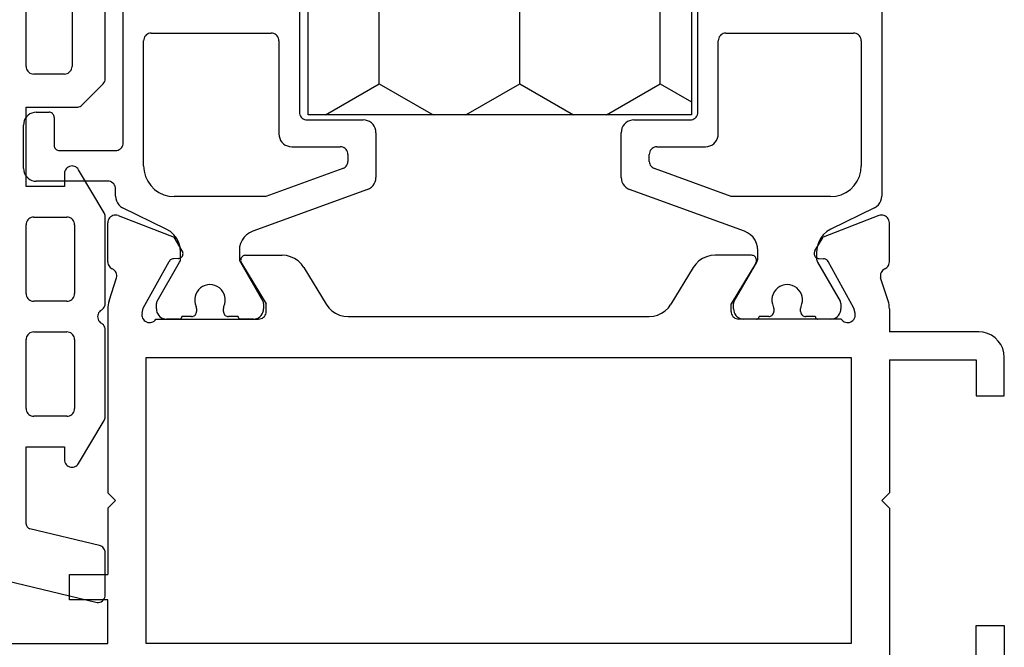
# Model space of a CAD drawing. Units: millimetres. Extents: x 0 to 2918, y -1931 to -50.
# Drawn here: x 1961 to 2000, y -1868 to -1844 of the extents above; entities that cross this region are included whole.
import ezdxf

# ---------------------------------------------------------------- set-up
doc = ezdxf.new("R2010")
doc.units = ezdxf.units.MM
doc.layers.add('CrossSectionsGums', color=1, linetype='Continuous')
doc.layers.add('CrossSectionsProfils', color=7, linetype='Continuous')

# ---------------------------------------------------------------- blocks, each defined once
blk = doc.blocks.new('18_19065_X', base_point=(2760.804, 1740.939))
at = {"layer": 'CrossSectionsProfils'}
for p, q in [((2760.804, 1738.439), (2760.804, 1739.939)), ((2761.904, 1739.839), (2761.904, 1738.439)), ((2765.304, 1733.839), (2765.304, 1739.839)), ((2766.804, 1739.139), (2794.404, 1739.139)), ((2766.804, 1727.939), (2766.804, 1739.139)), ((2794.404, 1739.139), (2794.404, 1727.939)), ((2795.904, 1739.139), (2795.904, 1737.439)), ((2815.404, 1739.139), (2795.904, 1739.139)), ((2761.904, 1738.439), (2760.804, 1738.439)), ((2795.904, 1737.439), (2797.404, 1737.439)), ((2797.404, 1737.439), (2797.404, 1736.439)), ((2795.904, 1733.839), (2795.904, 1736.439)), ((2797.404, 1736.439), (2795.904, 1736.439)), ((2765.604, 1733.539), (2765.304, 1733.839)), ((2795.604, 1733.539), (2795.904, 1733.839)), ((2765.604, 1733.539), (2765.304, 1733.239)), ((2765.304, 1728.039), (2765.304, 1733.239)), ((2795.604, 1733.539), (2795.904, 1733.239)), ((2795.904, 1726.039), (2795.904, 1733.239)), ((2761.904, 1729.439), (2760.804, 1729.439)), ((2760.804, 1729.439), (2760.804, 1727.939)), ((2761.904, 1728.039), (2761.904, 1729.439)), ((2765.304, 1728.039), (2761.904, 1728.039)), ((2794.404, 1727.939), (2766.804, 1727.939)), ((2761.804, 1726.939), (2765.304, 1726.939)), ((2765.304, 1726.039), (2765.304, 1726.939)), ((2767.187, 1726.439), (2771.204, 1726.439)), ((2786.496, 1726.339), (2774.711, 1726.339)), ((2794.021, 1726.439), (2790.004, 1726.439)), ((2766.645, 1726.202), (2766.693, 1726.008)), ((2766.693, 1726.008), (2767.706, 1724.178)), ((2771.504, 1726.139), (2771.504, 1725.839)), ((2789.704, 1726.139), (2789.704, 1725.839)), ((2794.514, 1726.008), (2793.501, 1724.178)), ((2794.562, 1726.202), (2794.514, 1726.008)), ((2765.353, 1725.729), (2765.649, 1724.82)), ((2770.533, 1724.243), (2771.504, 1725.839)), ((2772.981, 1724.42), (2773.857, 1725.859)), ((2788.226, 1724.42), (2787.351, 1725.859)), ((2790.675, 1724.243), (2789.704, 1725.839)), ((2795.854, 1725.729), (2795.558, 1724.82)), ((2765.304, 1724.201), (2765.304, 1722.665)), ((2768.053, 1724.072), (2767.878, 1724.075)), ((2793.155, 1724.072), (2793.33, 1724.075)), ((2795.904, 1724.201), (2795.904, 1722.665)), ((2768.22, 1723.769), (2767.899, 1723.234)), ((2770.704, 1723.939), (2772.127, 1723.939)), ((2790.504, 1723.939), (2789.081, 1723.939)), ((2792.987, 1723.769), (2793.308, 1723.234)), ((2765.712, 1722.386), (2767.899, 1723.234)), ((2795.495, 1722.386), (2793.308, 1723.234))]:
    blk.add_line(p, q, dxfattribs=at)
at = {"layer": 'CrossSectionsProfils', "color": 1}
for p, q in [((2767.604, 1726.439), (2768.104, 1726.439)), ((2768.204, 1726.339), (2768.579, 1726.339)), ((2770.029, 1726.339), (2770.404, 1726.339)), ((2770.504, 1726.439), (2771.004, 1726.439)), ((2790.204, 1726.439), (2790.704, 1726.439)), ((2790.804, 1726.339), (2791.179, 1726.339)), ((2792.629, 1726.339), (2793.004, 1726.339)), ((2793.104, 1726.439), (2793.604, 1726.439)), ((2767.204, 1725.833), (2767.204, 1726.039)), ((2768.779, 1726.139), (2768.779, 1726.028)), ((2769.829, 1726.028), (2769.829, 1726.139)), ((2771.404, 1726.039), (2771.404, 1725.833)), ((2789.804, 1725.833), (2789.804, 1726.039)), ((2791.379, 1726.139), (2791.379, 1726.028)), ((2792.429, 1726.028), (2792.429, 1726.139)), ((2794.004, 1726.039), (2794.004, 1725.833)), ((2768.114, 1724.204), (2767.23, 1725.733)), ((2771.377, 1725.733), (2770.494, 1724.204)), ((2790.714, 1724.204), (2789.83, 1725.733)), ((2793.977, 1725.733), (2793.094, 1724.204)), ((2768.154, 1723.813), (2768.154, 1724.054)), ((2770.454, 1724.054), (2770.454, 1723.75)), ((2790.754, 1723.75), (2790.754, 1724.054)), ((2793.054, 1724.054), (2793.054, 1723.813)), ((2765.884, 1722.077), (2767.594, 1722.915)), ((2770.98, 1722.998), (2775.475, 1721.362)), ((2785.733, 1721.362), (2790.227, 1722.998)), ((2793.614, 1722.915), (2795.324, 1722.077)), ((2765.604, 1692.251), (2765.604, 1721.628)), ((2767.604, 1721.639), (2771.496, 1721.639)), ((2771.496, 1721.639), (2774.506, 1720.544)), ((2786.701, 1720.544), (2789.711, 1721.639)), ((2789.711, 1721.639), (2793.304, 1721.639)), ((2795.604, 1721.628), (2795.604, 1721.339)), ((2775.804, 1720.892), (2775.804, 1719.139)), ((2785.404, 1719.139), (2785.404, 1720.892)), ((2795.904, 1721.039), (2798.704, 1721.039)), ((2799.204, 1720.539), (2799.204, 1718.839)), ((2766.404, 1715.539), (2766.404, 1720.439)), ((2774.704, 1720.262), (2774.704, 1719.989)), ((2786.504, 1719.989), (2786.504, 1720.262)), ((2794.504, 1720.439), (2794.504, 1715.539)), ((2797.804, 1719.839), (2795.604, 1719.839)), ((2774.404, 1719.689), (2772.504, 1719.689)), ((2788.704, 1719.689), (2786.804, 1719.689)), ((2795.304, 1719.539), (2795.304, 1707.139)), ((2798.004, 1718.539), (2798.004, 1719.639)), ((2772.004, 1719.189), (2772.004, 1715.539)), ((2789.204, 1715.539), (2789.204, 1719.189)), ((2775.304, 1718.639), (2773.104, 1718.639)), ((2788.104, 1718.639), (2785.904, 1718.639)), ((2772.804, 1718.339), (2772.804, 1695.539)), ((2788.404, 1695.539), (2788.404, 1718.339)), ((2798.704, 1718.339), (2798.204, 1718.339)), ((2771.704, 1715.239), (2766.704, 1715.239)), ((2794.204, 1715.239), (2789.504, 1715.239))]:
    blk.add_line(p, q, dxfattribs=at)
at = {"layer": 'CrossSectionsProfils', "flags": 128}
for points in [[(2760.804, 1727.939), (2760.819, 1727.766), (2760.864, 1727.597), (2760.938, 1727.439), (2761.038, 1727.297), (2761.161, 1727.173), (2761.304, 1727.073), (2761.462, 1727), (2761.63, 1726.955), (2761.804, 1726.939)], [(2767.187, 1726.439), (2767.154, 1726.48), (2767.115, 1726.515), (2767.07, 1726.543), (2767.021, 1726.562), (2766.97, 1726.572), (2766.917, 1726.573), (2766.865, 1726.566), (2766.816, 1726.549), (2766.77, 1726.524), (2766.729, 1726.491), (2766.694, 1726.451), (2766.667, 1726.406), (2766.648, 1726.357), (2766.638, 1726.306), (2766.637, 1726.253), (2766.645, 1726.202)], [(2771.504, 1726.139), (2771.499, 1726.191), (2771.486, 1726.242), (2771.464, 1726.289), (2771.434, 1726.332), (2771.397, 1726.369), (2771.354, 1726.399), (2771.306, 1726.421), (2771.256, 1726.435), (2771.204, 1726.439)], [(2774.711, 1726.339), (2774.541, 1726.325), (2774.376, 1726.282), (2774.221, 1726.211), (2774.08, 1726.115), (2773.957, 1725.997), (2773.857, 1725.859)], [(2787.351, 1725.859), (2787.25, 1725.997), (2787.127, 1726.115), (2786.986, 1726.211), (2786.831, 1726.282), (2786.666, 1726.325), (2786.496, 1726.339)], [(2790.004, 1726.439), (2789.952, 1726.435), (2789.901, 1726.421), (2789.854, 1726.399), (2789.811, 1726.369), (2789.774, 1726.332), (2789.744, 1726.289), (2789.722, 1726.242), (2789.708, 1726.191), (2789.704, 1726.139)], [(2794.562, 1726.202), (2794.57, 1726.253), (2794.57, 1726.306), (2794.559, 1726.357), (2794.54, 1726.406), (2794.513, 1726.451), (2794.479, 1726.491), (2794.438, 1726.524), (2794.392, 1726.549), (2794.342, 1726.566), (2794.29, 1726.573), (2794.238, 1726.572), (2794.186, 1726.562), (2794.138, 1726.543), (2794.093, 1726.515), (2794.053, 1726.48), (2794.021, 1726.439)], [(2765.304, 1726.039), (2765.307, 1725.96), (2765.316, 1725.882), (2765.331, 1725.805), (2765.353, 1725.729)], [(2795.854, 1725.729), (2795.876, 1725.805), (2795.891, 1725.882), (2795.901, 1725.96), (2795.904, 1726.039)], [(2765.481, 1724.474), (2765.526, 1724.5), (2765.567, 1724.533), (2765.601, 1724.572), (2765.628, 1724.617), (2765.646, 1724.665), (2765.656, 1724.717), (2765.657, 1724.769), (2765.649, 1724.82)], [(2795.558, 1724.82), (2795.55, 1724.769), (2795.551, 1724.717), (2795.561, 1724.665), (2795.58, 1724.617), (2795.606, 1724.572), (2795.641, 1724.533), (2795.681, 1724.5), (2795.727, 1724.474)], [(2765.481, 1724.474), (2765.438, 1724.451), (2765.399, 1724.42), (2765.366, 1724.384), (2765.339, 1724.342), (2765.32, 1724.297), (2765.308, 1724.25), (2765.304, 1724.201)], [(2772.127, 1723.939), (2772.297, 1723.954), (2772.462, 1723.997), (2772.617, 1724.068), (2772.758, 1724.164), (2772.88, 1724.282), (2772.981, 1724.42)], [(2788.226, 1724.42), (2788.327, 1724.282), (2788.45, 1724.164), (2788.591, 1724.068), (2788.746, 1723.997), (2788.911, 1723.954), (2789.081, 1723.939)], [(2795.904, 1724.201), (2795.9, 1724.25), (2795.888, 1724.297), (2795.868, 1724.342), (2795.841, 1724.384), (2795.808, 1724.42), (2795.77, 1724.451), (2795.727, 1724.474)], [(2767.706, 1724.178), (2767.726, 1724.149), (2767.75, 1724.124), (2767.778, 1724.103), (2767.809, 1724.088), (2767.843, 1724.078), (2767.878, 1724.075)], [(2768.22, 1723.769), (2768.236, 1723.8), (2768.245, 1723.833), (2768.249, 1723.868), (2768.247, 1723.903), (2768.238, 1723.937), (2768.224, 1723.969), (2768.205, 1723.997), (2768.18, 1724.023), (2768.152, 1724.043), (2768.121, 1724.058), (2768.087, 1724.068), (2768.053, 1724.072)], [(2770.533, 1724.243), (2770.517, 1724.212), (2770.507, 1724.178), (2770.504, 1724.143), (2770.506, 1724.108), (2770.515, 1724.074), (2770.529, 1724.041), (2770.549, 1724.012), (2770.574, 1723.987), (2770.603, 1723.967), (2770.635, 1723.952), (2770.669, 1723.943), (2770.704, 1723.939)], [(2790.504, 1723.939), (2790.539, 1723.943), (2790.573, 1723.952), (2790.605, 1723.967), (2790.633, 1723.987), (2790.658, 1724.012), (2790.678, 1724.041), (2790.693, 1724.074), (2790.701, 1724.108), (2790.704, 1724.143), (2790.7, 1724.178), (2790.69, 1724.212), (2790.675, 1724.243)], [(2793.155, 1724.072), (2793.12, 1724.068), (2793.087, 1724.058), (2793.055, 1724.043), (2793.027, 1724.023), (2793.003, 1723.997), (2792.983, 1723.969), (2792.969, 1723.937), (2792.961, 1723.903), (2792.958, 1723.868), (2792.962, 1723.833), (2792.972, 1723.8), (2792.987, 1723.769)], [(2793.33, 1724.075), (2793.364, 1724.078), (2793.398, 1724.088), (2793.429, 1724.103), (2793.457, 1724.124), (2793.482, 1724.149), (2793.501, 1724.178)], [(2765.304, 1722.665), (2765.308, 1722.613), (2765.322, 1722.562), (2765.345, 1722.514), (2765.375, 1722.471), (2765.413, 1722.434), (2765.457, 1722.404), (2765.505, 1722.382), (2765.556, 1722.369), (2765.609, 1722.365), (2765.661, 1722.371), (2765.712, 1722.386)], [(2795.495, 1722.386), (2795.546, 1722.371), (2795.599, 1722.365), (2795.651, 1722.369), (2795.703, 1722.382), (2795.751, 1722.404), (2795.794, 1722.434), (2795.832, 1722.471), (2795.863, 1722.514), (2795.885, 1722.562), (2795.899, 1722.613), (2795.904, 1722.665)]]:
    blk.add_lwpolyline(points, dxfattribs=at)
at = {"layer": 'CrossSectionsProfils', "color": 1, "flags": 128}
for points in [[(2767.604, 1726.439), (2767.534, 1726.433), (2767.467, 1726.415), (2767.404, 1726.386), (2767.347, 1726.346), (2767.297, 1726.297), (2767.257, 1726.239), (2767.228, 1726.176), (2767.21, 1726.109), (2767.204, 1726.039)], [(2768.204, 1726.339), (2768.202, 1726.357), (2768.198, 1726.374), (2768.19, 1726.389), (2768.18, 1726.404), (2768.168, 1726.416), (2768.154, 1726.426), (2768.138, 1726.433), (2768.121, 1726.438), (2768.104, 1726.439)], [(2768.779, 1726.139), (2768.776, 1726.174), (2768.767, 1726.208), (2768.752, 1726.239), (2768.732, 1726.268), (2768.707, 1726.293), (2768.679, 1726.313), (2768.647, 1726.327), (2768.613, 1726.336), (2768.579, 1726.339)], [(2770.029, 1726.339), (2769.994, 1726.336), (2769.96, 1726.327), (2769.929, 1726.313), (2769.9, 1726.293), (2769.875, 1726.268), (2769.855, 1726.239), (2769.841, 1726.208), (2769.832, 1726.174), (2769.829, 1726.139)], [(2770.504, 1726.439), (2770.486, 1726.438), (2770.47, 1726.433), (2770.454, 1726.426), (2770.439, 1726.416), (2770.427, 1726.404), (2770.417, 1726.389), (2770.41, 1726.374), (2770.405, 1726.357), (2770.404, 1726.339)], [(2771.404, 1726.039), (2771.398, 1726.109), (2771.38, 1726.176), (2771.35, 1726.239), (2771.31, 1726.297), (2771.261, 1726.346), (2771.204, 1726.386), (2771.141, 1726.415), (2771.073, 1726.433), (2771.004, 1726.439)], [(2790.204, 1726.439), (2790.134, 1726.433), (2790.067, 1726.415), (2790.004, 1726.386), (2789.947, 1726.346), (2789.897, 1726.297), (2789.857, 1726.239), (2789.828, 1726.176), (2789.81, 1726.109), (2789.804, 1726.039)], [(2790.804, 1726.339), (2790.802, 1726.357), (2790.798, 1726.374), (2790.79, 1726.389), (2790.78, 1726.404), (2790.768, 1726.416), (2790.754, 1726.426), (2790.738, 1726.433), (2790.721, 1726.438), (2790.704, 1726.439)], [(2791.379, 1726.139), (2791.376, 1726.174), (2791.367, 1726.208), (2791.352, 1726.239), (2791.332, 1726.268), (2791.307, 1726.293), (2791.279, 1726.313), (2791.247, 1726.327), (2791.213, 1726.336), (2791.179, 1726.339)], [(2792.629, 1726.339), (2792.594, 1726.336), (2792.56, 1726.327), (2792.529, 1726.313), (2792.5, 1726.293), (2792.475, 1726.268), (2792.455, 1726.239), (2792.441, 1726.208), (2792.432, 1726.174), (2792.429, 1726.139)], [(2793.104, 1726.439), (2793.086, 1726.438), (2793.07, 1726.433), (2793.054, 1726.426), (2793.039, 1726.416), (2793.027, 1726.404), (2793.017, 1726.389), (2793.01, 1726.374), (2793.005, 1726.357), (2793.004, 1726.339)], [(2794.004, 1726.039), (2793.998, 1726.109), (2793.98, 1726.176), (2793.95, 1726.239), (2793.91, 1726.297), (2793.861, 1726.346), (2793.804, 1726.386), (2793.741, 1726.415), (2793.673, 1726.433), (2793.604, 1726.439)], [(2768.76, 1725.943), (2768.768, 1725.963), (2768.774, 1725.984), (2768.778, 1726.006), (2768.779, 1726.028)], [(2769.829, 1726.028), (2769.83, 1726.006), (2769.833, 1725.984), (2769.839, 1725.963), (2769.847, 1725.943)], [(2791.36, 1725.943), (2791.368, 1725.963), (2791.374, 1725.984), (2791.378, 1726.006), (2791.379, 1726.028)], [(2792.429, 1726.028), (2792.43, 1726.006), (2792.433, 1725.984), (2792.439, 1725.963), (2792.447, 1725.943)], [(2767.204, 1725.833), (2767.205, 1725.807), (2767.211, 1725.781), (2767.219, 1725.756), (2767.23, 1725.733)], [(2771.377, 1725.733), (2771.388, 1725.756), (2771.397, 1725.781), (2771.402, 1725.807), (2771.404, 1725.833)], [(2789.804, 1725.833), (2789.805, 1725.807), (2789.811, 1725.781), (2789.819, 1725.756), (2789.83, 1725.733)], [(2793.977, 1725.733), (2793.988, 1725.756), (2793.997, 1725.781), (2794.002, 1725.807), (2794.004, 1725.833)], [(2768.154, 1724.054), (2768.151, 1724.093), (2768.143, 1724.131), (2768.131, 1724.168), (2768.114, 1724.204)], [(2770.494, 1724.204), (2770.477, 1724.168), (2770.464, 1724.131), (2770.456, 1724.093), (2770.454, 1724.054)], [(2790.754, 1724.054), (2790.751, 1724.093), (2790.743, 1724.131), (2790.731, 1724.168), (2790.714, 1724.204)], [(2793.094, 1724.204), (2793.077, 1724.168), (2793.064, 1724.131), (2793.056, 1724.093), (2793.054, 1724.054)], [(2767.594, 1722.915), (2767.752, 1723.012), (2767.89, 1723.136), (2768.002, 1723.284), (2768.085, 1723.45), (2768.136, 1723.628), (2768.154, 1723.813)], [(2770.454, 1723.75), (2770.466, 1723.611), (2770.502, 1723.476), (2770.561, 1723.35), (2770.641, 1723.235), (2770.739, 1723.137), (2770.854, 1723.057), (2770.98, 1722.998)], [(2790.227, 1722.998), (2790.354, 1723.057), (2790.468, 1723.137), (2790.567, 1723.235), (2790.647, 1723.35), (2790.705, 1723.476), (2790.742, 1723.611), (2790.754, 1723.75)], [(2793.054, 1723.813), (2793.071, 1723.628), (2793.122, 1723.45), (2793.205, 1723.284), (2793.317, 1723.136), (2793.455, 1723.012), (2793.614, 1722.915)], [(2765.884, 1722.077), (2765.804, 1722.028), (2765.736, 1721.966), (2765.679, 1721.892), (2765.638, 1721.809), (2765.612, 1721.72), (2765.604, 1721.628)], [(2795.604, 1721.628), (2795.595, 1721.72), (2795.57, 1721.809), (2795.528, 1721.892), (2795.472, 1721.966), (2795.403, 1722.028), (2795.324, 1722.077)], [(2767.604, 1721.639), (2767.395, 1721.621), (2767.193, 1721.567), (2767.004, 1721.479), (2766.832, 1721.359), (2766.684, 1721.211), (2766.564, 1721.039), (2766.476, 1720.85), (2766.422, 1720.648), (2766.404, 1720.439)], [(2775.804, 1720.892), (2775.796, 1720.979), (2775.774, 1721.063), (2775.737, 1721.142), (2775.687, 1721.213), (2775.625, 1721.275), (2775.554, 1721.325), (2775.475, 1721.362)], [(2785.733, 1721.362), (2785.654, 1721.325), (2785.582, 1721.275), (2785.521, 1721.213), (2785.471, 1721.142), (2785.434, 1721.063), (2785.411, 1720.979), (2785.404, 1720.892)], [(2794.504, 1720.439), (2794.485, 1720.648), (2794.431, 1720.85), (2794.343, 1721.039), (2794.223, 1721.211), (2794.075, 1721.359), (2793.904, 1721.479), (2793.714, 1721.567), (2793.512, 1721.621), (2793.304, 1721.639)], [(2795.604, 1721.339), (2795.608, 1721.287), (2795.622, 1721.237), (2795.644, 1721.189), (2795.674, 1721.147), (2795.711, 1721.11), (2795.754, 1721.08), (2795.801, 1721.057), (2795.852, 1721.044), (2795.904, 1721.039)], [(2799.204, 1720.539), (2799.196, 1720.626), (2799.174, 1720.71), (2799.137, 1720.789), (2799.087, 1720.861), (2799.025, 1720.922), (2798.954, 1720.972), (2798.875, 1721.009), (2798.791, 1721.032), (2798.704, 1721.039)], [(2774.704, 1720.262), (2774.699, 1720.314), (2774.686, 1720.364), (2774.664, 1720.412), (2774.634, 1720.455), (2774.597, 1720.492), (2774.554, 1720.522), (2774.506, 1720.544)], [(2786.701, 1720.544), (2786.654, 1720.522), (2786.611, 1720.492), (2786.574, 1720.455), (2786.544, 1720.412), (2786.522, 1720.364), (2786.508, 1720.314), (2786.504, 1720.262)], [(2774.404, 1719.689), (2774.456, 1719.694), (2774.506, 1719.707), (2774.554, 1719.73), (2774.597, 1719.76), (2774.634, 1719.797), (2774.664, 1719.839), (2774.686, 1719.887), (2774.699, 1719.937), (2774.704, 1719.989)], [(2786.504, 1719.989), (2786.508, 1719.937), (2786.522, 1719.887), (2786.544, 1719.839), (2786.574, 1719.797), (2786.611, 1719.76), (2786.654, 1719.73), (2786.701, 1719.707), (2786.752, 1719.694), (2786.804, 1719.689)], [(2795.604, 1719.839), (2795.552, 1719.835), (2795.501, 1719.821), (2795.454, 1719.799), (2795.411, 1719.769), (2795.374, 1719.732), (2795.344, 1719.689), (2795.322, 1719.642), (2795.308, 1719.591), (2795.304, 1719.539)], [(2798.004, 1719.639), (2798.001, 1719.674), (2797.992, 1719.708), (2797.977, 1719.739), (2797.957, 1719.768), (2797.932, 1719.793), (2797.904, 1719.813), (2797.872, 1719.827), (2797.838, 1719.836), (2797.804, 1719.839)], [(2772.504, 1719.689), (2772.417, 1719.682), (2772.333, 1719.659), (2772.254, 1719.622), (2772.182, 1719.572), (2772.121, 1719.511), (2772.071, 1719.439), (2772.034, 1719.36), (2772.011, 1719.276), (2772.004, 1719.189)], [(2789.204, 1719.189), (2789.196, 1719.276), (2789.174, 1719.36), (2789.137, 1719.439), (2789.087, 1719.511), (2789.025, 1719.572), (2788.954, 1719.622), (2788.875, 1719.659), (2788.791, 1719.682), (2788.704, 1719.689)], [(2775.304, 1718.639), (2775.391, 1718.647), (2775.475, 1718.67), (2775.554, 1718.706), (2775.625, 1718.756), (2775.687, 1718.818), (2775.737, 1718.889), (2775.774, 1718.968), (2775.796, 1719.053), (2775.804, 1719.139)], [(2785.404, 1719.139), (2785.411, 1719.053), (2785.434, 1718.968), (2785.471, 1718.889), (2785.521, 1718.818), (2785.582, 1718.756), (2785.654, 1718.706), (2785.733, 1718.67), (2785.817, 1718.647), (2785.904, 1718.639)], [(2773.104, 1718.639), (2773.052, 1718.635), (2773.001, 1718.621), (2772.954, 1718.599), (2772.911, 1718.569), (2772.874, 1718.532), (2772.844, 1718.489), (2772.822, 1718.442), (2772.808, 1718.391), (2772.804, 1718.339)], [(2788.404, 1718.339), (2788.399, 1718.391), (2788.386, 1718.442), (2788.364, 1718.489), (2788.334, 1718.532), (2788.297, 1718.569), (2788.254, 1718.599), (2788.206, 1718.621), (2788.156, 1718.635), (2788.104, 1718.639)], [(2798.704, 1718.339), (2798.791, 1718.347), (2798.875, 1718.37), (2798.954, 1718.406), (2799.025, 1718.456), (2799.087, 1718.518), (2799.137, 1718.589), (2799.174, 1718.668), (2799.196, 1718.753), (2799.204, 1718.839)], [(2798.004, 1718.539), (2798.007, 1718.505), (2798.016, 1718.471), (2798.03, 1718.439), (2798.05, 1718.411), (2798.075, 1718.386), (2798.104, 1718.366), (2798.135, 1718.351), (2798.169, 1718.342), (2798.204, 1718.339)], [(2766.404, 1715.539), (2766.408, 1715.487), (2766.422, 1715.437), (2766.444, 1715.389), (2766.474, 1715.347), (2766.511, 1715.31), (2766.554, 1715.28), (2766.601, 1715.257), (2766.652, 1715.244), (2766.704, 1715.239)], [(2771.704, 1715.239), (2771.756, 1715.244), (2771.806, 1715.257), (2771.854, 1715.28), (2771.897, 1715.31), (2771.934, 1715.347), (2771.964, 1715.389), (2771.986, 1715.437), (2771.999, 1715.487), (2772.004, 1715.539)], [(2789.204, 1715.539), (2789.208, 1715.487), (2789.222, 1715.437), (2789.244, 1715.389), (2789.274, 1715.347), (2789.311, 1715.31), (2789.354, 1715.28), (2789.401, 1715.257), (2789.452, 1715.244), (2789.504, 1715.239)], [(2794.204, 1715.239), (2794.256, 1715.244), (2794.306, 1715.257), (2794.354, 1715.28), (2794.397, 1715.31), (2794.434, 1715.347), (2794.464, 1715.389), (2794.486, 1715.437), (2794.499, 1715.487), (2794.504, 1715.539)]]:
    blk.add_lwpolyline(points, dxfattribs=at)
at = {"layer": 'CrossSectionsProfils', "color": 1}
for centre in [(2769.304, 1725.689), (2791.904, 1725.689)]:
    blk.add_arc(centre, 0.6, 154.9922, 25.0078, dxfattribs=at)
blk = doc.blocks.new('108_3257_6', base_point=(2817.417, 1563.737))
at = {"layer": 'CrossSectionsGums', "color": 252, "true_color": 0x848484}
for p, q in [((2786.825, 1580.873), (2784.485, 1578.532)), ((2790.226, 1577.7), (2788.043, 1580.77)), ((2787.504, 1579.682), (2787.643, 1579.283)), ((2787.682, 1579.208), (2789.248, 1577.005)), ((2786.024, 1577.527), (2786.916, 1579.004)), ((2784.22, 1578.059), (2779.825, 1559.807)), ((2785.796, 1574.813), (2785.881, 1577.048)), ((2800.678, 1572.854), (2799.776, 1574.383)), ((2799.051, 1574.057), (2799.444, 1572.839)), ((2798.163, 1572.681), (2786.7, 1573.78)), ((2810.102, 1571.951), (2809.2, 1573.48)), ((2808.474, 1573.154), (2808.868, 1571.936)), ((2798.163, 1565.337), (2798.163, 1572.681)), ((2799.234, 1572.579), (2798.163, 1572.681)), ((2798.163, 1570.873), (2798.163, 1572.681)), ((2785.966, 1572.243), (2788.657, 1571.985)), ((2808.658, 1571.676), (2801.444, 1572.367)), ((2783.476, 1565.571), (2784.899, 1571.482)), ((2792.257, 1571.64), (2795.658, 1571.314)), ((2816.259, 1570.947), (2810.868, 1571.464)), ((2789.562, 1570.99), (2789.562, 1565.337)), ((2791.162, 1565.337), (2791.162, 1570.645)), ((2805.826, 1570.139), (2798.163, 1570.873)), ((2819.107, 1565.563), (2816.499, 1570.783)), ((2796.563, 1570.319), (2796.563, 1565.337)), ((2814.984, 1569.261), (2808.626, 1569.871)), ((2806.278, 1564.337), (2806.278, 1569.641)), ((2808.078, 1569.373), (2808.078, 1564.337)), ((2817.095, 1565.563), (2815.384, 1568.987)), ((2819.107, 1565.563), (2816.392, 1565.563)), ((2817.095, 1565.563), (2819.107, 1565.563)), ((2819.107, 1564.063), (2819.107, 1565.563)), ((2816.181, 1565.477), (2815.025, 1564.337)), ((2788.562, 1564.337), (2784.448, 1564.337)), ((2795.563, 1564.337), (2792.162, 1564.337)), ((2815.025, 1564.337), (2799.163, 1564.337)), ((2806.278, 1564.337), (2808.078, 1564.337)), ((2817.413, 1561.963), (2817.413, 1563.763)), ((2817.413, 1563.763), (2818.807, 1563.763)), ((2782.903, 1562.537), (2785.913, 1562.537)), ((2785.913, 1562.537), (2785.913, 1561.037)), ((2787.413, 1562.537), (2790.113, 1562.537)), ((2791.913, 1562.537), (2794.613, 1562.537)), ((2796.113, 1561.037), (2796.113, 1562.537)), ((2796.113, 1562.537), (2799.213, 1562.537)), ((2799.213, 1562.537), (2799.213, 1560.561)), ((2800.813, 1562.537), (2807.363, 1562.537)), ((2809.263, 1562.537), (2815.813, 1562.537)), ((2782.054, 1559.667), (2782.708, 1562.384)), ((2787.113, 1560.937), (2787.113, 1562.237)), ((2790.413, 1562.237), (2790.413, 1560.937)), ((2791.613, 1560.937), (2791.613, 1562.237)), ((2794.913, 1562.237), (2794.913, 1560.937)), ((2800.513, 1561.037), (2800.513, 1562.237)), ((2807.663, 1562.237), (2807.663, 1561.037)), ((2808.963, 1561.037), (2808.963, 1562.237)), ((2816.113, 1562.237), (2816.113, 1561.608)), ((2817.913, 1561.963), (2817.413, 1561.963)), ((2816.005, 1561.378), (2815.317, 1560.806)), ((2815.786, 1559.506), (2818.105, 1561.432)), ((2785.913, 1561.037), (2785.413, 1561.037)), ((2796.613, 1561.037), (2796.113, 1561.037)), ((2790.113, 1560.637), (2787.413, 1560.637)), ((2794.613, 1560.637), (2791.913, 1560.637)), ((2807.363, 1560.737), (2800.813, 1560.737)), ((2815.125, 1560.737), (2809.263, 1560.737)), ((2785.26, 1560.479), (2786.942, 1559.479)), ((2795.084, 1559.479), (2796.766, 1560.479)), ((2799.301, 1560.349), (2800.125, 1559.525)), ((2780.116, 1559.437), (2781.762, 1559.437)), ((2787.095, 1559.437), (2790.493, 1559.437)), ((2791.533, 1559.437), (2794.931, 1559.437)), ((2800.337, 1559.437), (2807.793, 1559.437)), ((2808.833, 1559.437), (2815.595, 1559.437))]:
    blk.add_line(p, q, dxfattribs=at)
at = {"layer": 'CrossSectionsGums', "color": 252, "true_color": 0x848484, "flags": 128}
for points in [[(2788.043, 1580.77), (2787.953, 1580.876), (2787.846, 1580.965), (2787.725, 1581.034), (2787.595, 1581.08), (2787.458, 1581.104), (2787.319, 1581.104), (2787.182, 1581.079), (2787.052, 1581.031), (2786.932, 1580.962), (2786.825, 1580.873)], [(2787.504, 1579.682), (2787.482, 1579.731), (2787.452, 1579.775), (2787.414, 1579.813), (2787.37, 1579.844), (2787.322, 1579.866), (2787.27, 1579.88), (2787.216, 1579.884), (2787.163, 1579.878), (2787.111, 1579.863), (2787.063, 1579.839), (2787.021, 1579.807), (2786.984, 1579.768), (2786.955, 1579.723), (2786.935, 1579.673), (2786.923, 1579.621), (2786.921, 1579.567), (2786.929, 1579.514), (2786.946, 1579.463)], [(2786.916, 1579.004), (2786.958, 1579.09), (2786.982, 1579.183), (2786.988, 1579.278), (2786.976, 1579.373), (2786.946, 1579.463)], [(2787.643, 1579.283), (2787.65, 1579.263), (2787.66, 1579.244), (2787.67, 1579.226), (2787.682, 1579.208)], [(2784.485, 1578.532), (2784.395, 1578.429), (2784.32, 1578.314), (2784.261, 1578.19), (2784.22, 1578.059)], [(2786.024, 1577.527), (2785.966, 1577.415), (2785.922, 1577.296), (2785.893, 1577.173), (2785.881, 1577.048)], [(2789.248, 1577.005), (2789.316, 1576.925), (2789.396, 1576.859), (2789.487, 1576.807), (2789.586, 1576.772), (2789.689, 1576.755), (2789.794, 1576.755), (2789.897, 1576.774), (2789.995, 1576.811), (2790.085, 1576.864), (2790.164, 1576.931), (2790.231, 1577.012), (2790.283, 1577.103), (2790.318, 1577.202), (2790.335, 1577.305), (2790.334, 1577.409), (2790.315, 1577.512), (2790.279, 1577.61), (2790.226, 1577.7)], [(2785.796, 1574.813), (2785.804, 1574.645), (2785.84, 1574.481), (2785.903, 1574.326), (2785.99, 1574.182), (2786.101, 1574.056), (2786.231, 1573.95), (2786.377, 1573.867), (2786.535, 1573.81), (2786.7, 1573.78)], [(2799.776, 1574.383), (2799.736, 1574.439), (2799.687, 1574.487), (2799.631, 1574.526), (2799.569, 1574.555), (2799.503, 1574.573), (2799.434, 1574.58), (2799.366, 1574.574), (2799.299, 1574.557), (2799.237, 1574.529), (2799.18, 1574.491), (2799.13, 1574.443), (2799.09, 1574.388), (2799.059, 1574.326), (2799.04, 1574.261), (2799.032, 1574.192), (2799.035, 1574.124), (2799.051, 1574.057)], [(2809.2, 1573.48), (2809.16, 1573.536), (2809.111, 1573.585), (2809.055, 1573.624), (2808.992, 1573.653), (2808.926, 1573.671), (2808.858, 1573.677), (2808.789, 1573.672), (2808.723, 1573.655), (2808.66, 1573.627), (2808.604, 1573.588), (2808.554, 1573.541), (2808.513, 1573.485), (2808.483, 1573.424), (2808.463, 1573.358), (2808.455, 1573.29), (2808.459, 1573.221), (2808.474, 1573.154)], [(2800.678, 1572.854), (2800.788, 1572.702), (2800.925, 1572.573), (2801.084, 1572.472), (2801.259, 1572.403), (2801.444, 1572.367)], [(2799.234, 1572.579), (2799.27, 1572.579), (2799.306, 1572.585), (2799.339, 1572.597), (2799.37, 1572.616), (2799.397, 1572.639), (2799.42, 1572.667), (2799.437, 1572.699), (2799.448, 1572.733), (2799.453, 1572.768), (2799.452, 1572.804), (2799.444, 1572.839)], [(2785.966, 1572.243), (2785.788, 1572.244), (2785.612, 1572.213), (2785.444, 1572.152), (2785.29, 1572.062), (2785.155, 1571.945), (2785.042, 1571.807), (2784.956, 1571.651), (2784.899, 1571.482)], [(2789.562, 1570.99), (2789.545, 1571.173), (2789.495, 1571.35), (2789.413, 1571.515), (2789.302, 1571.662), (2789.166, 1571.786), (2789.01, 1571.884), (2788.838, 1571.951), (2788.657, 1571.985)], [(2808.658, 1571.676), (2808.694, 1571.675), (2808.729, 1571.682), (2808.763, 1571.694), (2808.794, 1571.712), (2808.821, 1571.736), (2808.844, 1571.764), (2808.861, 1571.796), (2808.872, 1571.83), (2808.877, 1571.865), (2808.875, 1571.901), (2808.868, 1571.936)], [(2810.102, 1571.951), (2810.212, 1571.799), (2810.349, 1571.67), (2810.508, 1571.569), (2810.683, 1571.499), (2810.868, 1571.464)], [(2792.257, 1571.64), (2792.091, 1571.642), (2791.927, 1571.617), (2791.769, 1571.564), (2791.622, 1571.486), (2791.49, 1571.385), (2791.376, 1571.263), (2791.284, 1571.124), (2791.217, 1570.972), (2791.176, 1570.81), (2791.162, 1570.645)], [(2796.563, 1570.319), (2796.546, 1570.502), (2796.496, 1570.679), (2796.414, 1570.844), (2796.303, 1570.991), (2796.167, 1571.116), (2796.011, 1571.213), (2795.839, 1571.28), (2795.658, 1571.314)], [(2816.499, 1570.783), (2816.472, 1570.826), (2816.439, 1570.864), (2816.4, 1570.896), (2816.356, 1570.921), (2816.309, 1570.938), (2816.259, 1570.947)], [(2806.278, 1569.641), (2806.27, 1569.733), (2806.244, 1569.821), (2806.203, 1569.904), (2806.148, 1569.977), (2806.08, 1570.04), (2806.002, 1570.088), (2805.916, 1570.122), (2805.826, 1570.139)], [(2808.626, 1569.871), (2808.542, 1569.872), (2808.46, 1569.859), (2808.381, 1569.832), (2808.308, 1569.793), (2808.242, 1569.743), (2808.185, 1569.682), (2808.139, 1569.612), (2808.106, 1569.536), (2808.085, 1569.456), (2808.078, 1569.373)], [(2815.384, 1568.987), (2815.34, 1569.059), (2815.285, 1569.122), (2815.22, 1569.176), (2815.146, 1569.217), (2815.067, 1569.246), (2814.984, 1569.261)], [(2783.476, 1565.571), (2783.449, 1565.392), (2783.456, 1565.212), (2783.494, 1565.036), (2783.564, 1564.869), (2783.662, 1564.718), (2783.786, 1564.587), (2783.932, 1564.48), (2784.094, 1564.402), (2784.268, 1564.353), (2784.448, 1564.337)], [(2816.392, 1565.563), (2816.334, 1565.557), (2816.278, 1565.541), (2816.226, 1565.513), (2816.181, 1565.477)], [(2788.562, 1564.337), (2788.736, 1564.352), (2788.904, 1564.397), (2789.062, 1564.471), (2789.205, 1564.571), (2789.328, 1564.694), (2789.428, 1564.837), (2789.502, 1564.995), (2789.547, 1565.163), (2789.562, 1565.337)], [(2791.162, 1565.337), (2791.177, 1565.163), (2791.222, 1564.995), (2791.296, 1564.837), (2791.396, 1564.694), (2791.519, 1564.571), (2791.662, 1564.471), (2791.82, 1564.397), (2791.988, 1564.352), (2792.162, 1564.337)], [(2795.563, 1564.337), (2795.737, 1564.352), (2795.905, 1564.397), (2796.063, 1564.471), (2796.206, 1564.571), (2796.329, 1564.694), (2796.429, 1564.837), (2796.503, 1564.995), (2796.548, 1565.163), (2796.563, 1565.337)], [(2798.163, 1565.337), (2798.178, 1565.163), (2798.223, 1564.995), (2798.297, 1564.837), (2798.397, 1564.694), (2798.52, 1564.571), (2798.663, 1564.471), (2798.821, 1564.397), (2798.989, 1564.352), (2799.163, 1564.337)], [(2818.807, 1563.763), (2818.859, 1563.768), (2818.91, 1563.781), (2818.957, 1563.803), (2819, 1563.833), (2819.037, 1563.87), (2819.067, 1563.913), (2819.089, 1563.961), (2819.103, 1564.011), (2819.107, 1564.063)], [(2782.903, 1562.537), (2782.869, 1562.534), (2782.837, 1562.526), (2782.807, 1562.512), (2782.779, 1562.494), (2782.754, 1562.471), (2782.734, 1562.445), (2782.719, 1562.415), (2782.708, 1562.384)], [(2787.413, 1562.537), (2787.361, 1562.532), (2787.31, 1562.519), (2787.263, 1562.497), (2787.22, 1562.467), (2787.183, 1562.43), (2787.153, 1562.387), (2787.131, 1562.34), (2787.118, 1562.289), (2787.113, 1562.237)], [(2790.413, 1562.237), (2790.408, 1562.289), (2790.395, 1562.34), (2790.373, 1562.387), (2790.343, 1562.43), (2790.306, 1562.467), (2790.263, 1562.497), (2790.216, 1562.519), (2790.165, 1562.532), (2790.113, 1562.537)], [(2791.913, 1562.537), (2791.861, 1562.532), (2791.81, 1562.519), (2791.763, 1562.497), (2791.72, 1562.467), (2791.683, 1562.43), (2791.653, 1562.387), (2791.631, 1562.34), (2791.618, 1562.289), (2791.613, 1562.237)], [(2794.913, 1562.237), (2794.908, 1562.289), (2794.895, 1562.34), (2794.873, 1562.387), (2794.843, 1562.43), (2794.806, 1562.467), (2794.763, 1562.497), (2794.716, 1562.519), (2794.665, 1562.532), (2794.613, 1562.537)], [(2800.813, 1562.537), (2800.761, 1562.532), (2800.71, 1562.519), (2800.663, 1562.497), (2800.62, 1562.467), (2800.583, 1562.43), (2800.553, 1562.387), (2800.531, 1562.34), (2800.518, 1562.289), (2800.513, 1562.237)], [(2807.663, 1562.237), (2807.658, 1562.289), (2807.645, 1562.34), (2807.623, 1562.387), (2807.593, 1562.43), (2807.556, 1562.467), (2807.513, 1562.497), (2807.466, 1562.519), (2807.415, 1562.532), (2807.363, 1562.537)], [(2809.263, 1562.537), (2809.211, 1562.532), (2809.16, 1562.519), (2809.113, 1562.497), (2809.07, 1562.467), (2809.033, 1562.43), (2809.003, 1562.387), (2808.981, 1562.34), (2808.968, 1562.289), (2808.963, 1562.237)], [(2816.113, 1562.237), (2816.108, 1562.289), (2816.095, 1562.34), (2816.073, 1562.387), (2816.043, 1562.43), (2816.006, 1562.467), (2815.963, 1562.497), (2815.916, 1562.519), (2815.865, 1562.532), (2815.813, 1562.537)], [(2818.105, 1561.432), (2818.142, 1561.469), (2818.172, 1561.512), (2818.195, 1561.559), (2818.208, 1561.61), (2818.213, 1561.662), (2818.209, 1561.714), (2818.195, 1561.765), (2818.173, 1561.813), (2818.143, 1561.856), (2818.106, 1561.893), (2818.063, 1561.923), (2818.016, 1561.945), (2817.965, 1561.959), (2817.913, 1561.963)], [(2816.005, 1561.378), (2816.042, 1561.415), (2816.072, 1561.458), (2816.095, 1561.505), (2816.108, 1561.556), (2816.113, 1561.608)], [(2785.413, 1561.037), (2785.361, 1561.032), (2785.311, 1561.019), (2785.264, 1560.997), (2785.221, 1560.967), (2785.184, 1560.931), (2785.154, 1560.888), (2785.132, 1560.841), (2785.118, 1560.791), (2785.113, 1560.739), (2785.117, 1560.687), (2785.13, 1560.637), (2785.152, 1560.59), (2785.181, 1560.547), (2785.217, 1560.509), (2785.26, 1560.479)], [(2787.113, 1560.937), (2787.118, 1560.885), (2787.131, 1560.834), (2787.153, 1560.787), (2787.183, 1560.744), (2787.22, 1560.707), (2787.263, 1560.677), (2787.31, 1560.655), (2787.361, 1560.641), (2787.413, 1560.637)], [(2790.113, 1560.637), (2790.165, 1560.641), (2790.216, 1560.655), (2790.263, 1560.677), (2790.306, 1560.707), (2790.343, 1560.744), (2790.373, 1560.787), (2790.395, 1560.834), (2790.408, 1560.885), (2790.413, 1560.937)], [(2791.613, 1560.937), (2791.618, 1560.885), (2791.631, 1560.834), (2791.653, 1560.787), (2791.683, 1560.744), (2791.72, 1560.707), (2791.763, 1560.677), (2791.81, 1560.655), (2791.861, 1560.641), (2791.913, 1560.637)], [(2794.613, 1560.637), (2794.665, 1560.641), (2794.716, 1560.655), (2794.763, 1560.677), (2794.806, 1560.707), (2794.843, 1560.744), (2794.873, 1560.787), (2794.895, 1560.834), (2794.908, 1560.885), (2794.913, 1560.937)], [(2796.766, 1560.479), (2796.809, 1560.509), (2796.845, 1560.547), (2796.874, 1560.59), (2796.896, 1560.637), (2796.909, 1560.687), (2796.913, 1560.739), (2796.908, 1560.791), (2796.894, 1560.841), (2796.872, 1560.888), (2796.842, 1560.931), (2796.805, 1560.967), (2796.762, 1560.997), (2796.715, 1561.019), (2796.665, 1561.032), (2796.613, 1561.037)], [(2800.513, 1561.037), (2800.518, 1560.985), (2800.531, 1560.934), (2800.553, 1560.887), (2800.583, 1560.844), (2800.62, 1560.807), (2800.663, 1560.777), (2800.71, 1560.755), (2800.761, 1560.741), (2800.813, 1560.737)], [(2807.363, 1560.737), (2807.415, 1560.741), (2807.466, 1560.755), (2807.513, 1560.777), (2807.556, 1560.807), (2807.593, 1560.844), (2807.623, 1560.887), (2807.645, 1560.934), (2807.658, 1560.985), (2807.663, 1561.037)], [(2808.963, 1561.037), (2808.968, 1560.985), (2808.981, 1560.934), (2809.003, 1560.887), (2809.033, 1560.844), (2809.07, 1560.807), (2809.113, 1560.777), (2809.16, 1560.755), (2809.211, 1560.741), (2809.263, 1560.737)], [(2799.213, 1560.561), (2799.217, 1560.514), (2799.228, 1560.468), (2799.246, 1560.425), (2799.27, 1560.385), (2799.301, 1560.349)], [(2815.125, 1560.737), (2815.177, 1560.741), (2815.227, 1560.755), (2815.274, 1560.777), (2815.317, 1560.806)], [(2779.825, 1559.807), (2779.817, 1559.754), (2779.819, 1559.699), (2779.83, 1559.647), (2779.851, 1559.597), (2779.881, 1559.551), (2779.918, 1559.512), (2779.962, 1559.48), (2780.01, 1559.456), (2780.063, 1559.442), (2780.116, 1559.437)], [(2791.273, 1559.587), (2791.243, 1559.63), (2791.206, 1559.667), (2791.163, 1559.697), (2791.116, 1559.719), (2791.065, 1559.732), (2791.013, 1559.737), (2790.961, 1559.732), (2790.91, 1559.719), (2790.863, 1559.697), (2790.82, 1559.667), (2790.783, 1559.63), (2790.753, 1559.587)], [(2808.573, 1559.587), (2808.543, 1559.63), (2808.506, 1559.667), (2808.463, 1559.697), (2808.416, 1559.719), (2808.365, 1559.732), (2808.313, 1559.737), (2808.261, 1559.732), (2808.21, 1559.719), (2808.163, 1559.697), (2808.12, 1559.667), (2808.083, 1559.63), (2808.053, 1559.587)], [(2781.762, 1559.437), (2781.812, 1559.441), (2781.86, 1559.453), (2781.906, 1559.474), (2781.948, 1559.501), (2781.984, 1559.535), (2782.015, 1559.575), (2782.038, 1559.619), (2782.054, 1559.667)], [(2786.942, 1559.479), (2786.978, 1559.461), (2787.016, 1559.448), (2787.055, 1559.44), (2787.095, 1559.437)], [(2790.493, 1559.437), (2790.546, 1559.441), (2790.596, 1559.455), (2790.643, 1559.477), (2790.686, 1559.507), (2790.723, 1559.544), (2790.753, 1559.587)], [(2791.273, 1559.587), (2791.303, 1559.544), (2791.34, 1559.507), (2791.383, 1559.477), (2791.43, 1559.455), (2791.481, 1559.441), (2791.533, 1559.437)], [(2794.931, 1559.437), (2794.971, 1559.44), (2795.01, 1559.448), (2795.048, 1559.461), (2795.084, 1559.479)], [(2800.125, 1559.525), (2800.171, 1559.487), (2800.222, 1559.46), (2800.279, 1559.443), (2800.337, 1559.437)], [(2807.793, 1559.437), (2807.846, 1559.441), (2807.896, 1559.455), (2807.943, 1559.477), (2807.986, 1559.507), (2808.023, 1559.544), (2808.053, 1559.587)], [(2808.573, 1559.587), (2808.603, 1559.544), (2808.64, 1559.507), (2808.683, 1559.477), (2808.73, 1559.455), (2808.781, 1559.441), (2808.833, 1559.437)], [(2815.595, 1559.437), (2815.646, 1559.441), (2815.697, 1559.455), (2815.744, 1559.477), (2815.786, 1559.506)]]:
    blk.add_lwpolyline(points, dxfattribs=at)
blk = doc.blocks.new('107_0715_0', base_point=(2757.635, 1523.769))
at = {"layer": 'CrossSectionsProfils', "color": 1}
for p, q in [((2757.635, 1523.769), (2757.635, 1508.769)), ((2780.635, 1523.769), (2757.635, 1523.769)), ((2758.851, 1522.546), (2758.145, 1523.769)), ((2762.026, 1522.546), (2762.732, 1523.769)), ((2768.376, 1522.546), (2767.67, 1523.769)), ((2771.551, 1522.546), (2772.257, 1523.769)), ((2777.901, 1522.546), (2777.195, 1523.769)), ((2780.635, 1508.769), (2780.635, 1523.769)), ((2757.635, 1520.44), (2758.851, 1522.546)), ((2758.851, 1522.546), (2762.026, 1522.546)), ((2763.613, 1519.796), (2762.026, 1522.546)), ((2766.788, 1519.796), (2768.376, 1522.546)), ((2768.376, 1522.546), (2771.551, 1522.546)), ((2773.138, 1519.796), (2771.551, 1522.546)), ((2776.313, 1519.796), (2777.901, 1522.546)), ((2777.901, 1522.546), (2780.635, 1522.546)), ((2762.026, 1517.047), (2763.613, 1519.796)), ((2763.613, 1519.796), (2766.788, 1519.796)), ((2768.376, 1517.047), (2766.788, 1519.796)), ((2771.551, 1517.047), (2773.138, 1519.796)), ((2773.138, 1519.796), (2776.313, 1519.796)), ((2777.901, 1517.047), (2776.313, 1519.796)), ((2758.851, 1517.047), (2757.635, 1519.153)), ((2757.635, 1514.94), (2758.851, 1517.047)), ((2758.851, 1517.047), (2762.026, 1517.047)), ((2763.613, 1514.297), (2762.026, 1517.047)), ((2766.788, 1514.297), (2768.376, 1517.047)), ((2768.376, 1517.047), (2771.551, 1517.047)), ((2773.138, 1514.297), (2771.551, 1517.047)), ((2776.313, 1514.297), (2777.901, 1517.047)), ((2777.901, 1517.047), (2780.635, 1517.047)), ((2762.026, 1511.547), (2763.613, 1514.297)), ((2763.613, 1514.297), (2766.788, 1514.297)), ((2768.376, 1511.547), (2766.788, 1514.297)), ((2771.551, 1511.547), (2773.138, 1514.297)), ((2773.138, 1514.297), (2776.313, 1514.297)), ((2777.901, 1511.547), (2776.313, 1514.297)), ((2758.851, 1511.547), (2757.635, 1513.653)), ((2757.635, 1509.441), (2758.851, 1511.547)), ((2758.851, 1511.547), (2762.026, 1511.547)), ((2763.613, 1508.798), (2762.026, 1511.547)), ((2766.788, 1508.798), (2768.376, 1511.547)), ((2768.376, 1511.547), (2771.551, 1511.547)), ((2773.138, 1508.798), (2771.551, 1511.547)), ((2776.313, 1508.798), (2777.901, 1511.547)), ((2777.901, 1511.547), (2780.635, 1511.547)), ((2757.635, 1508.769), (2780.635, 1508.769)), ((2763.597, 1508.769), (2763.613, 1508.798)), ((2763.613, 1508.798), (2766.788, 1508.798)), ((2766.805, 1508.769), (2766.788, 1508.798)), ((2773.122, 1508.769), (2773.138, 1508.798)), ((2773.138, 1508.798), (2776.313, 1508.798)), ((2776.33, 1508.769), (2776.313, 1508.798))]:
    blk.add_line(p, q, dxfattribs=at)
blk = doc.blocks.new('CS_20HORL1')
at = {"layer": 'CrossSectionsGums', "rotation": 90.00000000000001}
blk.add_blockref('108_3257_6', (1960.5, 41), dxfattribs=at)
at = {"layer": 'CrossSectionsProfils', "rotation": 180}
blk.add_blockref('18_19065_X', (2000, 0), dxfattribs=at)
at = {"layer": 'CrossSectionsProfils', "yscale": -1, "rotation": 90.00000000000001}
blk.add_blockref('107_0715_0', (1987.75, 22.5), dxfattribs=at)

msp = doc.modelspace()

# ---------------------------------------------------------------- block references
msp.add_blockref('CS_20HORL1', (0, -1870))
at = {"layer": 'CrossSectionsGums', "rotation": 90.00000000000001}
msp.add_blockref('108_3257_6', (1960.5, -1829), dxfattribs=at)
at = {"layer": 'CrossSectionsProfils', "rotation": 180}
msp.add_blockref('18_19065_X', (2000, -1870), dxfattribs=at)
at = {"layer": 'CrossSectionsProfils', "yscale": -1, "rotation": 90.00000000000001}
msp.add_blockref('107_0715_0', (1987.75, -1847.5), dxfattribs=at)

doc.saveas('drawing.dxf')
